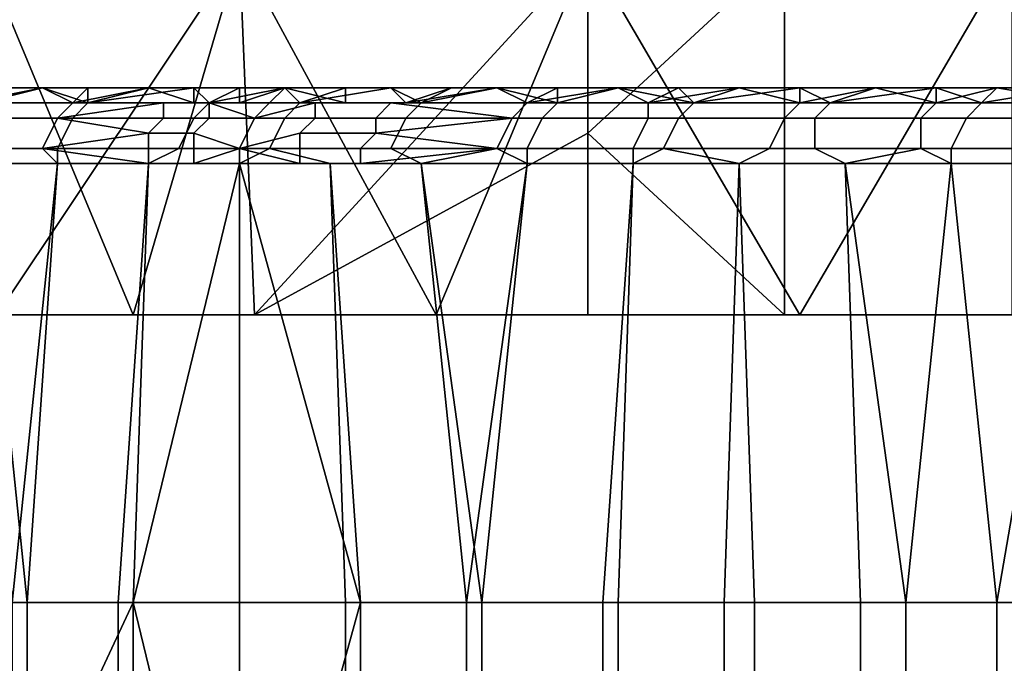
# Model space of a CAD drawing. Extents: x 0 to 0.186, y 0 to 0.323.
# Drawn here: x 0.069 to 0.076, y 0.048 to 0.053 of the extents above; entities that cross this region are included whole.
import ezdxf

# ---------------------------------------------------------------- set-up
doc = ezdxf.new("R2010")
doc.units = 0
doc.layers.add('CHROME_1', color=7, linetype='CONTINUOUS')

msp = doc.modelspace()

# ---------------------------------------------------------------- linework, layer by layer
at = {"layer": 'CHROME_1'}
for points in [[(0.0702, 0.0508, 0.0303), (0.0692, 0.0532, 0.0324), (0.0688, 0.0508, 0.0335)], [(0.0692, 0.0532, 0.0324), (0.0702, 0.0508, 0.0303), (0.0709, 0.0532, 0.0292)], [(0.0709, 0.0532, 0.0498), (0.0693, 0.0508, 0.0469), (0.0692, 0.0532, 0.0466)], [(0.0709, 0.0532, 0.0498), (0.071, 0.0508, 0.0499), (0.0693, 0.0508, 0.0469)], [(0.0722, 0.0508, 0.0275), (0.0709, 0.0532, 0.0292), (0.0702, 0.0508, 0.0303)], [(0.0732, 0.0532, 0.0264), (0.0709, 0.0532, 0.0292), (0.0722, 0.0508, 0.0275)], [(0.071, 0.0508, 0.0499), (0.0709, 0.0532, 0.0498), (0.0732, 0.0532, 0.0526)], [(0.0732, 0.052, 0.0526), (0.071, 0.0508, 0.0499), (0.0732, 0.0532, 0.0526)], [(0.0732, 0.0532, 0.0264), (0.0722, 0.0508, 0.0275), (0.0746, 0.0508, 0.0251)], [(0.0732, 0.052, 0.0526), (0.0732, 0.0532, 0.0526), (0.0745, 0.0532, 0.0538)], [(0.0732, 0.052, 0.0526), (0.0745, 0.0532, 0.0538), (0.0745, 0.0508, 0.0538)], [(0.0746, 0.0508, 0.0251), (0.076, 0.0532, 0.0241), (0.0732, 0.0532, 0.0264)], [(0.0745, 0.0532, 0.0538), (0.076, 0.0532, 0.0549), (0.076, 0.0508, 0.0549), (0.0745, 0.0508, 0.0538)], [(0.0775, 0.0508, 0.0232), (0.076, 0.0532, 0.0241), (0.0746, 0.0508, 0.0251)], [(0.0693, 0.0523, 0.0267), (0.0691, 0.0522, 0.0267), (0.0696, 0.0523, 0.0263)], [(0.0696, 0.0523, 0.0263), (0.0691, 0.0522, 0.0267), (0.0698, 0.0522, 0.0258)], [(0.0693, 0.0523, 0.0523), (0.0696, 0.0523, 0.0527), (0.0692, 0.0522, 0.0526)], [(0.0699, 0.0522, 0.0534), (0.0692, 0.0522, 0.0526), (0.0696, 0.0523, 0.0527)], [(0.0696, 0.0523, 0.0527), (0.0699, 0.0523, 0.0531), (0.0699, 0.0522, 0.0534)], [(0.0696, 0.0523, 0.0263), (0.0698, 0.0522, 0.0258), (0.0699, 0.0523, 0.0259)], [(0.0699, 0.0523, 0.0259), (0.0698, 0.0522, 0.0258), (0.0703, 0.0523, 0.0255)], [(0.0703, 0.0523, 0.0255), (0.0698, 0.0522, 0.0258), (0.0706, 0.0522, 0.025)], [(0.0703, 0.0523, 0.0535), (0.0706, 0.0523, 0.0538), (0.0699, 0.0522, 0.0534)], [(0.0699, 0.0523, 0.0531), (0.0703, 0.0523, 0.0535), (0.0699, 0.0522, 0.0534)], [(0.0706, 0.0523, 0.0538), (0.0707, 0.0522, 0.0543), (0.0699, 0.0522, 0.0534)], [(0.0706, 0.0522, 0.025), (0.0706, 0.0523, 0.0252), (0.0703, 0.0523, 0.0255)], [(0.0706, 0.0523, 0.0538), (0.0709, 0.0523, 0.0542), (0.0707, 0.0522, 0.0543)], [(0.0706, 0.0522, 0.025), (0.0709, 0.0522, 0.0247), (0.0709, 0.0523, 0.0248), (0.0706, 0.0523, 0.0252)], [(0.0709, 0.0523, 0.0542), (0.0712, 0.0523, 0.0545), (0.0707, 0.0522, 0.0543)], [(0.0713, 0.0522, 0.0549), (0.0707, 0.0522, 0.0543), (0.0712, 0.0523, 0.0545)], [(0.0712, 0.0523, 0.0245), (0.0709, 0.0522, 0.0247), (0.0711, 0.0522, 0.0243)], [(0.0709, 0.0522, 0.0247), (0.0712, 0.0523, 0.0245), (0.0709, 0.0523, 0.0248)], [(0.0711, 0.0522, 0.0243), (0.0716, 0.0522, 0.024), (0.0712, 0.0523, 0.0245)], [(0.0716, 0.0523, 0.0241), (0.0712, 0.0523, 0.0245), (0.0716, 0.0522, 0.024)], [(0.0712, 0.0523, 0.0545), (0.0716, 0.0523, 0.0549), (0.0713, 0.0522, 0.0549)], [(0.0719, 0.0523, 0.0552), (0.0713, 0.0522, 0.0549), (0.0716, 0.0523, 0.0549)], [(0.0719, 0.0523, 0.0552), (0.0721, 0.0522, 0.0556), (0.0713, 0.0522, 0.0549)], [(0.0716, 0.0522, 0.024), (0.072, 0.0522, 0.0236), (0.0719, 0.0523, 0.0238), (0.0716, 0.0523, 0.0241)], [(0.0723, 0.0523, 0.0235), (0.0719, 0.0523, 0.0238), (0.072, 0.0522, 0.0236)], [(0.0723, 0.0523, 0.0555), (0.0721, 0.0522, 0.0556), (0.0719, 0.0523, 0.0552)], [(0.0726, 0.0523, 0.0232), (0.0723, 0.0523, 0.0235), (0.072, 0.0522, 0.0236)], [(0.072, 0.0522, 0.0236), (0.0728, 0.0522, 0.0228), (0.0726, 0.0523, 0.0232)], [(0.0726, 0.0523, 0.0558), (0.0721, 0.0522, 0.0556), (0.0723, 0.0523, 0.0555)], [(0.073, 0.0522, 0.0563), (0.0721, 0.0522, 0.0556), (0.0726, 0.0523, 0.0558)], [(0.073, 0.0523, 0.0229), (0.0726, 0.0523, 0.0232), (0.0728, 0.0522, 0.0228)], [(0.073, 0.0523, 0.0561), (0.073, 0.0522, 0.0563), (0.0726, 0.0523, 0.0558)], [(0.0734, 0.0523, 0.0226), (0.073, 0.0523, 0.0229), (0.0728, 0.0522, 0.0228)], [(0.0734, 0.0523, 0.0226), (0.0728, 0.0522, 0.0228), (0.0736, 0.0522, 0.0222)], [(0.0734, 0.0523, 0.0564), (0.073, 0.0522, 0.0563), (0.073, 0.0523, 0.0561)], [(0.0739, 0.0522, 0.057), (0.073, 0.0522, 0.0563), (0.0734, 0.0523, 0.0564)], [(0.0738, 0.0523, 0.0223), (0.0734, 0.0523, 0.0226), (0.0736, 0.0522, 0.0222)], [(0.0738, 0.0523, 0.0567), (0.0739, 0.0522, 0.057), (0.0734, 0.0523, 0.0564)], [(0.0742, 0.0523, 0.022), (0.0738, 0.0523, 0.0223), (0.0736, 0.0522, 0.0222)], [(0.0736, 0.0522, 0.0222), (0.0746, 0.0522, 0.0215), (0.0742, 0.0523, 0.022)], [(0.0742, 0.0523, 0.057), (0.0739, 0.0522, 0.057), (0.0738, 0.0523, 0.0567)], [(0.0746, 0.0523, 0.0573), (0.0739, 0.0522, 0.057), (0.0742, 0.0523, 0.057)], [(0.0746, 0.0523, 0.0573), (0.0748, 0.0522, 0.0576), (0.0739, 0.0522, 0.057)], [(0.0746, 0.0523, 0.0217), (0.0742, 0.0523, 0.022), (0.0746, 0.0522, 0.0215)], [(0.0751, 0.0523, 0.0214), (0.0746, 0.0523, 0.0217), (0.0746, 0.0522, 0.0215)], [(0.0751, 0.0523, 0.0214), (0.0746, 0.0522, 0.0215), (0.0755, 0.0522, 0.0209)], [(0.0751, 0.0523, 0.0576), (0.0748, 0.0522, 0.0576), (0.0746, 0.0523, 0.0573)], [(0.0755, 0.0523, 0.0578), (0.0748, 0.0522, 0.0576), (0.0751, 0.0523, 0.0576)], [(0.0758, 0.0522, 0.0582), (0.0748, 0.0522, 0.0576), (0.0755, 0.0523, 0.0578)], [(0.0755, 0.0523, 0.0212), (0.0751, 0.0523, 0.0214), (0.0755, 0.0522, 0.0209)], [(0.0759, 0.0523, 0.0209), (0.0755, 0.0523, 0.0212), (0.0755, 0.0522, 0.0209)], [(0.0755, 0.0522, 0.0209), (0.0765, 0.0522, 0.0204), (0.0759, 0.0523, 0.0209)], [(0.0759, 0.0523, 0.0581), (0.0758, 0.0522, 0.0582), (0.0755, 0.0523, 0.0578)], [(0.0764, 0.0523, 0.0583), (0.0758, 0.0522, 0.0582), (0.0759, 0.0523, 0.0581)], [(0.0764, 0.0523, 0.0583), (0.0767, 0.0522, 0.0587), (0.0758, 0.0522, 0.0582)], [(0.0764, 0.0523, 0.0207), (0.0759, 0.0523, 0.0209), (0.0765, 0.0522, 0.0204)], [(0.0698, 0.0522, 0.0258), (0.0691, 0.0522, 0.0267), (0.069, 0.0521, 0.0266), (0.0697, 0.0521, 0.0257)], [(0.0692, 0.0522, 0.0526), (0.0699, 0.0522, 0.0534), (0.0698, 0.0521, 0.0535), (0.0691, 0.0521, 0.0527)], [(0.0697, 0.0521, 0.0257), (0.0704, 0.0521, 0.0248), (0.0704, 0.0522, 0.0249)], [(0.0704, 0.0522, 0.0249), (0.0698, 0.0522, 0.0258), (0.0697, 0.0521, 0.0257)], [(0.0699, 0.0522, 0.0534), (0.0707, 0.0522, 0.0543), (0.0706, 0.0521, 0.0544), (0.0698, 0.0521, 0.0535)], [(0.0704, 0.0522, 0.0249), (0.0705, 0.0522, 0.0249), (0.0698, 0.0522, 0.0258)], [(0.0698, 0.0522, 0.0258), (0.0705, 0.0522, 0.0249), (0.0706, 0.0522, 0.025)], [(0.0707, 0.0522, 0.0246), (0.0704, 0.0522, 0.0249), (0.0704, 0.0521, 0.0248), (0.0707, 0.0521, 0.0245)], [(0.0708, 0.0522, 0.0246), (0.0705, 0.0522, 0.0249), (0.0704, 0.0522, 0.0249), (0.0707, 0.0522, 0.0246)], [(0.0709, 0.0522, 0.0247), (0.0706, 0.0522, 0.025), (0.0705, 0.0522, 0.0249), (0.0708, 0.0522, 0.0246)], [(0.0707, 0.0522, 0.0543), (0.0713, 0.0522, 0.0549), (0.0712, 0.0521, 0.055), (0.0706, 0.0521, 0.0544)], [(0.0707, 0.0522, 0.0246), (0.0707, 0.0521, 0.0245), (0.071, 0.0521, 0.0242)], [(0.0711, 0.0522, 0.0243), (0.0708, 0.0522, 0.0246), (0.0707, 0.0522, 0.0246)], [(0.071, 0.0521, 0.0242), (0.0711, 0.0522, 0.0243), (0.0707, 0.0522, 0.0246)], [(0.0708, 0.0522, 0.0246), (0.0711, 0.0522, 0.0243), (0.0709, 0.0522, 0.0247)], [(0.0714, 0.0521, 0.0238), (0.0714, 0.0522, 0.0239), (0.071, 0.0521, 0.0242)], [(0.0711, 0.0522, 0.0243), (0.071, 0.0521, 0.0242), (0.0714, 0.0522, 0.0239)], [(0.0716, 0.0522, 0.024), (0.0711, 0.0522, 0.0243), (0.0715, 0.0522, 0.0239)], [(0.0715, 0.0522, 0.0239), (0.0711, 0.0522, 0.0243), (0.0714, 0.0522, 0.0239)], [(0.0713, 0.0522, 0.0549), (0.0721, 0.0522, 0.0556), (0.072, 0.0521, 0.0558), (0.0712, 0.0521, 0.055)], [(0.0719, 0.0522, 0.0235), (0.0714, 0.0522, 0.0239), (0.0714, 0.0521, 0.0238), (0.0718, 0.0521, 0.0234)], [(0.0719, 0.0522, 0.0236), (0.0715, 0.0522, 0.0239), (0.0714, 0.0522, 0.0239), (0.0719, 0.0522, 0.0235)], [(0.072, 0.0522, 0.0236), (0.0716, 0.0522, 0.024), (0.0715, 0.0522, 0.0239), (0.0719, 0.0522, 0.0236)], [(0.0719, 0.0522, 0.0235), (0.0718, 0.0521, 0.0234), (0.0727, 0.0521, 0.0227)], [(0.0728, 0.0522, 0.0228), (0.0719, 0.0522, 0.0236), (0.0719, 0.0522, 0.0235)], [(0.0719, 0.0522, 0.0235), (0.0727, 0.0521, 0.0227), (0.0728, 0.0522, 0.0228)], [(0.072, 0.0522, 0.0236), (0.0719, 0.0522, 0.0236), (0.0728, 0.0522, 0.0228)], [(0.0721, 0.0522, 0.0556), (0.073, 0.0522, 0.0563), (0.0729, 0.0521, 0.0565), (0.072, 0.0521, 0.0558)], [(0.0736, 0.0522, 0.0222), (0.0728, 0.0522, 0.0228), (0.0727, 0.0521, 0.0227), (0.0736, 0.0521, 0.022)], [(0.073, 0.0522, 0.0563), (0.0739, 0.0522, 0.057), (0.0738, 0.0521, 0.0572), (0.0729, 0.0521, 0.0565)], [(0.0746, 0.0522, 0.0215), (0.0736, 0.0522, 0.0222), (0.0736, 0.0521, 0.022), (0.0745, 0.0521, 0.0214)], [(0.0739, 0.0522, 0.057), (0.0748, 0.0522, 0.0576), (0.0747, 0.0521, 0.0578), (0.0738, 0.0521, 0.0572)], [(0.0755, 0.0522, 0.0209), (0.0746, 0.0522, 0.0215), (0.0745, 0.0521, 0.0214), (0.0754, 0.0521, 0.0208)], [(0.0748, 0.0522, 0.0576), (0.0758, 0.0522, 0.0582), (0.0757, 0.0521, 0.0583), (0.0747, 0.0521, 0.0578)], [(0.0765, 0.0522, 0.0204), (0.0755, 0.0522, 0.0209), (0.0754, 0.0521, 0.0208), (0.0765, 0.0521, 0.0202)], [(0.0758, 0.0522, 0.0582), (0.0767, 0.0522, 0.0587), (0.0767, 0.0521, 0.0589), (0.0757, 0.0521, 0.0583)], [(0.0697, 0.0521, 0.0257), (0.069, 0.0521, 0.0266), (0.0689, 0.0519, 0.0265), (0.0696, 0.0519, 0.0256)], [(0.0691, 0.0521, 0.0527), (0.0698, 0.0521, 0.0535), (0.0697, 0.0519, 0.0536), (0.069, 0.0519, 0.0527)], [(0.0703, 0.052, 0.0248), (0.0697, 0.0521, 0.0257), (0.0696, 0.0519, 0.0256)], [(0.0698, 0.0521, 0.0535), (0.0706, 0.0521, 0.0544), (0.0705, 0.0519, 0.0544), (0.0697, 0.0519, 0.0536)], [(0.0703, 0.052, 0.0248), (0.0704, 0.0521, 0.0248), (0.0697, 0.0521, 0.0257)], [(0.0707, 0.0521, 0.0245), (0.0704, 0.0521, 0.0248), (0.0703, 0.052, 0.0248), (0.0706, 0.052, 0.0245)], [(0.0706, 0.0521, 0.0544), (0.0712, 0.0521, 0.055), (0.0711, 0.0519, 0.0551), (0.0705, 0.0519, 0.0544)], [(0.0707, 0.0521, 0.0245), (0.0706, 0.052, 0.0245), (0.0709, 0.0519, 0.0241), (0.071, 0.0521, 0.0242)], [(0.0713, 0.052, 0.0238), (0.0714, 0.0521, 0.0238), (0.071, 0.0521, 0.0242), (0.0709, 0.0519, 0.0241)], [(0.0712, 0.0521, 0.055), (0.072, 0.0521, 0.0558), (0.0719, 0.0519, 0.0558), (0.0711, 0.0519, 0.0551)], [(0.0718, 0.0521, 0.0234), (0.0714, 0.0521, 0.0238), (0.0713, 0.052, 0.0238), (0.0718, 0.052, 0.0234)], [(0.0727, 0.0521, 0.0227), (0.0718, 0.0521, 0.0234), (0.0718, 0.052, 0.0234)], [(0.0718, 0.052, 0.0234), (0.0726, 0.0519, 0.0226), (0.0727, 0.0521, 0.0227)], [(0.072, 0.0521, 0.0558), (0.0729, 0.0521, 0.0565), (0.0728, 0.0519, 0.0566), (0.0719, 0.0519, 0.0558)], [(0.0736, 0.0521, 0.022), (0.0727, 0.0521, 0.0227), (0.0726, 0.0519, 0.0226), (0.0735, 0.0519, 0.0219)], [(0.0729, 0.0521, 0.0565), (0.0738, 0.0521, 0.0572), (0.0737, 0.0519, 0.0572), (0.0728, 0.0519, 0.0566)], [(0.0745, 0.0521, 0.0214), (0.0736, 0.0521, 0.022), (0.0735, 0.0519, 0.0219), (0.0744, 0.0519, 0.0213)], [(0.0738, 0.0521, 0.0572), (0.0747, 0.0521, 0.0578), (0.0747, 0.0519, 0.0579), (0.0737, 0.0519, 0.0572)], [(0.0754, 0.0521, 0.0208), (0.0745, 0.0521, 0.0214), (0.0744, 0.0519, 0.0213), (0.0754, 0.0519, 0.0207)], [(0.0747, 0.0521, 0.0578), (0.0757, 0.0521, 0.0583), (0.0756, 0.0519, 0.0584), (0.0747, 0.0519, 0.0579)], [(0.0765, 0.0521, 0.0202), (0.0754, 0.0521, 0.0208), (0.0754, 0.0519, 0.0207), (0.0764, 0.0519, 0.0201)], [(0.0757, 0.0521, 0.0583), (0.0767, 0.0521, 0.0589), (0.0766, 0.0519, 0.059), (0.0756, 0.0519, 0.0584)], [(0.0696, 0.0519, 0.0256), (0.0703, 0.0519, 0.0248), (0.0703, 0.052, 0.0248)], [(0.0706, 0.052, 0.0245), (0.0703, 0.052, 0.0248), (0.0703, 0.0519, 0.0248), (0.0706, 0.0519, 0.0244)], [(0.0706, 0.052, 0.0245), (0.0706, 0.0519, 0.0244), (0.0709, 0.0519, 0.0241)], [(0.0713, 0.052, 0.0238), (0.0709, 0.0519, 0.0241), (0.0713, 0.0519, 0.0237)], [(0.071, 0.0508, 0.0499), (0.0732, 0.052, 0.0526), (0.0732, 0.0508, 0.0526)], [(0.0718, 0.052, 0.0234), (0.0713, 0.052, 0.0238), (0.0713, 0.0519, 0.0237), (0.0717, 0.0519, 0.0234)], [(0.0718, 0.052, 0.0234), (0.0717, 0.0519, 0.0234), (0.0726, 0.0519, 0.0226)], [(0.0745, 0.0508, 0.0538), (0.0732, 0.0508, 0.0526), (0.0732, 0.052, 0.0526)], [(0.0692, 0.0518, 0.026), (0.0697, 0.0518, 0.0254), (0.0696, 0.0519, 0.0256), (0.0689, 0.0519, 0.0265)], [(0.0697, 0.0518, 0.0536), (0.0692, 0.0518, 0.053), (0.069, 0.0519, 0.0527), (0.0697, 0.0519, 0.0536)], [(0.0703, 0.0518, 0.0247), (0.0703, 0.0519, 0.0248), (0.0696, 0.0519, 0.0256)], [(0.0696, 0.0519, 0.0256), (0.0697, 0.0518, 0.0254), (0.0703, 0.0518, 0.0247)], [(0.0703, 0.0518, 0.0543), (0.0697, 0.0518, 0.0536), (0.0697, 0.0519, 0.0536), (0.0705, 0.0519, 0.0544)], [(0.0706, 0.0519, 0.0244), (0.0703, 0.0519, 0.0248), (0.0703, 0.0518, 0.0247), (0.0706, 0.0518, 0.0244)], [(0.0709, 0.0518, 0.0549), (0.0703, 0.0518, 0.0543), (0.0705, 0.0519, 0.0544), (0.0711, 0.0519, 0.0551)], [(0.0706, 0.0519, 0.0244), (0.0706, 0.0518, 0.0244), (0.0709, 0.0519, 0.0241)], [(0.0709, 0.0518, 0.0241), (0.0709, 0.0519, 0.0241), (0.0706, 0.0518, 0.0244)], [(0.0713, 0.0518, 0.0237), (0.0713, 0.0519, 0.0237), (0.0709, 0.0519, 0.0241)], [(0.0713, 0.0518, 0.0237), (0.0709, 0.0519, 0.0241), (0.0709, 0.0518, 0.0241)], [(0.0715, 0.0518, 0.0555), (0.0709, 0.0518, 0.0549), (0.0711, 0.0519, 0.0551)], [(0.0721, 0.0518, 0.056), (0.0715, 0.0518, 0.0555), (0.0711, 0.0519, 0.0551), (0.0719, 0.0519, 0.0558)], [(0.0717, 0.0519, 0.0234), (0.0713, 0.0519, 0.0237), (0.0713, 0.0518, 0.0237), (0.0717, 0.0518, 0.0233)], [(0.0717, 0.0519, 0.0234), (0.0717, 0.0518, 0.0233), (0.0726, 0.0519, 0.0226)], [(0.0721, 0.0518, 0.023), (0.0726, 0.0519, 0.0226), (0.0717, 0.0518, 0.0233)], [(0.0719, 0.0519, 0.0558), (0.0728, 0.0519, 0.0566), (0.0728, 0.0518, 0.0566), (0.0721, 0.0518, 0.056)], [(0.0728, 0.0518, 0.0224), (0.0726, 0.0519, 0.0226), (0.0721, 0.0518, 0.023)], [(0.0728, 0.0518, 0.0224), (0.0735, 0.0518, 0.0219), (0.0735, 0.0519, 0.0219), (0.0726, 0.0519, 0.0226)], [(0.0735, 0.0518, 0.0571), (0.0728, 0.0518, 0.0566), (0.0728, 0.0519, 0.0566), (0.0737, 0.0519, 0.0572)], [(0.0735, 0.0518, 0.0219), (0.0742, 0.0518, 0.0214), (0.0744, 0.0519, 0.0213), (0.0735, 0.0519, 0.0219)], [(0.0737, 0.0519, 0.0572), (0.0742, 0.0518, 0.0576), (0.0735, 0.0518, 0.0571)], [(0.0749, 0.0518, 0.058), (0.0742, 0.0518, 0.0576), (0.0737, 0.0519, 0.0572), (0.0747, 0.0519, 0.0579)], [(0.0742, 0.0518, 0.0214), (0.0749, 0.0518, 0.021), (0.0754, 0.0519, 0.0207), (0.0744, 0.0519, 0.0213)], [(0.0756, 0.0518, 0.0585), (0.0749, 0.0518, 0.058), (0.0747, 0.0519, 0.0579), (0.0756, 0.0519, 0.0584)], [(0.0754, 0.0519, 0.0207), (0.0749, 0.0518, 0.021), (0.0756, 0.0518, 0.0205)], [(0.0756, 0.0518, 0.0205), (0.0764, 0.0518, 0.0201), (0.0764, 0.0519, 0.0201), (0.0754, 0.0519, 0.0207)], [(0.0764, 0.0518, 0.0589), (0.0756, 0.0518, 0.0585), (0.0756, 0.0519, 0.0584), (0.0766, 0.0519, 0.059)], [(0.0691, 0.0489, 0.0529), (0.0692, 0.0518, 0.053), (0.0695, 0.0489, 0.0533)], [(0.0697, 0.0518, 0.0254), (0.0692, 0.0518, 0.026), (0.0694, 0.0489, 0.0258)], [(0.0695, 0.0489, 0.0533), (0.0692, 0.0518, 0.053), (0.0697, 0.0518, 0.0536)], [(0.0703, 0.0518, 0.0247), (0.0697, 0.0518, 0.0254), (0.0694, 0.0489, 0.0258), (0.0701, 0.0489, 0.0249)], [(0.0697, 0.0518, 0.0536), (0.0703, 0.0518, 0.0543), (0.0702, 0.0489, 0.0541), (0.0695, 0.0489, 0.0533)], [(0.0697, 0.0518, 0.0254), (0.0703, 0.0518, 0.0247), (0.0703, 0.0518, 0.0247)], [(0.0709, 0.0518, 0.0241), (0.0703, 0.0518, 0.0247), (0.0701, 0.0489, 0.0249), (0.0709, 0.0489, 0.0241)], [(0.0709, 0.0518, 0.0549), (0.0702, 0.0489, 0.0541), (0.0703, 0.0518, 0.0543)], [(0.0709, 0.046, 0.0549), (0.0702, 0.0489, 0.0541), (0.0709, 0.0518, 0.0549)], [(0.0706, 0.0518, 0.0244), (0.0703, 0.0518, 0.0247), (0.0709, 0.0518, 0.0241)], [(0.0703, 0.0518, 0.0247), (0.0703, 0.0518, 0.0247), (0.0706, 0.0518, 0.0244)], [(0.0713, 0.0518, 0.0237), (0.0709, 0.0518, 0.0241), (0.0715, 0.0518, 0.0235)], [(0.0709, 0.0518, 0.0549), (0.0715, 0.0518, 0.0555), (0.0717, 0.0489, 0.0557)], [(0.0709, 0.0518, 0.0549), (0.0717, 0.0489, 0.0557), (0.0709, 0.046, 0.0549)], [(0.0715, 0.0518, 0.0235), (0.0709, 0.0518, 0.0241), (0.0709, 0.0489, 0.0241), (0.0716, 0.0489, 0.0234)], [(0.0717, 0.0518, 0.0233), (0.0713, 0.0518, 0.0237), (0.0715, 0.0518, 0.0235)], [(0.0721, 0.0518, 0.023), (0.0717, 0.0518, 0.0233), (0.0715, 0.0518, 0.0235)], [(0.0715, 0.0518, 0.0555), (0.0721, 0.0518, 0.056), (0.0725, 0.0489, 0.0564), (0.0717, 0.0489, 0.0557)], [(0.0721, 0.0518, 0.023), (0.0715, 0.0518, 0.0235), (0.0716, 0.0489, 0.0234), (0.0724, 0.0489, 0.0227)], [(0.0721, 0.0518, 0.056), (0.0728, 0.0518, 0.0566), (0.0725, 0.0489, 0.0564)], [(0.0724, 0.0489, 0.0227), (0.0728, 0.0518, 0.0224), (0.0721, 0.0518, 0.023)], [(0.0735, 0.0518, 0.0219), (0.0728, 0.0518, 0.0224), (0.0724, 0.0489, 0.0227), (0.0733, 0.0489, 0.0221)], [(0.0728, 0.0518, 0.0566), (0.0735, 0.0518, 0.0571), (0.0734, 0.0489, 0.0571), (0.0725, 0.0489, 0.0564)], [(0.0742, 0.0518, 0.0214), (0.0735, 0.0518, 0.0219), (0.0733, 0.0489, 0.0221), (0.0741, 0.0489, 0.0214)], [(0.0735, 0.0518, 0.0571), (0.0742, 0.0518, 0.0576), (0.0743, 0.0489, 0.0577), (0.0734, 0.0489, 0.0571)], [(0.0749, 0.0518, 0.021), (0.0742, 0.0518, 0.0214), (0.0741, 0.0489, 0.0214), (0.075, 0.0489, 0.0209)], [(0.0742, 0.0518, 0.0576), (0.0749, 0.0518, 0.058), (0.0753, 0.0489, 0.0583), (0.0743, 0.0489, 0.0577)], [(0.0749, 0.0518, 0.058), (0.0756, 0.0518, 0.0585), (0.0753, 0.0489, 0.0583)], [(0.0756, 0.0518, 0.0205), (0.0749, 0.0518, 0.021), (0.075, 0.0489, 0.0209), (0.0759, 0.0489, 0.0204)], [(0.0756, 0.0518, 0.0585), (0.0764, 0.0518, 0.0589), (0.0762, 0.0489, 0.0588), (0.0753, 0.0489, 0.0583)], [(0.0764, 0.0518, 0.0201), (0.0756, 0.0518, 0.0205), (0.0759, 0.0489, 0.0204)], [(0.0772, 0.0518, 0.0197), (0.0764, 0.0518, 0.0201), (0.0759, 0.0489, 0.0204), (0.0769, 0.0489, 0.0199)], [(0.0695, 0.0474, 0.0533), (0.0691, 0.0474, 0.0529), (0.0691, 0.0489, 0.0529), (0.0695, 0.0489, 0.0533)], [(0.0694, 0.046, 0.0258), (0.0701, 0.046, 0.0249), (0.0701, 0.0489, 0.0249), (0.0694, 0.0489, 0.0258)], [(0.0695, 0.0474, 0.0533), (0.0695, 0.0489, 0.0533), (0.0702, 0.0489, 0.0541)], [(0.0695, 0.0474, 0.0533), (0.0702, 0.0489, 0.0541), (0.0702, 0.046, 0.0541)], [(0.0701, 0.046, 0.0249), (0.0709, 0.046, 0.0241), (0.0709, 0.0489, 0.0241), (0.0701, 0.0489, 0.0249)], [(0.0709, 0.046, 0.0549), (0.0702, 0.046, 0.0541), (0.0702, 0.0489, 0.0541)], [(0.0717, 0.046, 0.0557), (0.0709, 0.046, 0.0549), (0.0717, 0.0489, 0.0557)], [(0.0709, 0.046, 0.0241), (0.0716, 0.046, 0.0234), (0.0716, 0.0489, 0.0234), (0.0709, 0.0489, 0.0241)], [(0.0716, 0.046, 0.0234), (0.0724, 0.046, 0.0227), (0.0724, 0.0489, 0.0227), (0.0716, 0.0489, 0.0234)], [(0.0725, 0.046, 0.0564), (0.0717, 0.046, 0.0557), (0.0717, 0.0489, 0.0557), (0.0725, 0.0489, 0.0564)], [(0.0724, 0.046, 0.0227), (0.0733, 0.046, 0.0221), (0.0733, 0.0489, 0.0221), (0.0724, 0.0489, 0.0227)], [(0.0734, 0.046, 0.0571), (0.0725, 0.046, 0.0564), (0.0725, 0.0489, 0.0564), (0.0734, 0.0489, 0.0571)], [(0.0733, 0.046, 0.0221), (0.0741, 0.046, 0.0214), (0.0741, 0.0489, 0.0214), (0.0733, 0.0489, 0.0221)], [(0.0743, 0.046, 0.0577), (0.0734, 0.046, 0.0571), (0.0734, 0.0489, 0.0571), (0.0743, 0.0489, 0.0577)], [(0.0741, 0.046, 0.0214), (0.075, 0.046, 0.0209), (0.075, 0.0489, 0.0209), (0.0741, 0.0489, 0.0214)], [(0.0753, 0.046, 0.0583), (0.0743, 0.046, 0.0577), (0.0743, 0.0489, 0.0577), (0.0753, 0.0489, 0.0583)], [(0.075, 0.046, 0.0209), (0.0759, 0.046, 0.0204), (0.0759, 0.0489, 0.0204), (0.075, 0.0489, 0.0209)], [(0.0762, 0.046, 0.0588), (0.0753, 0.046, 0.0583), (0.0753, 0.0489, 0.0583), (0.0762, 0.0489, 0.0588)], [(0.0759, 0.046, 0.0204), (0.0769, 0.046, 0.0199), (0.0769, 0.0489, 0.0199), (0.0759, 0.0489, 0.0204)]]:
    msp.add_3dface(points, dxfattribs=at)

doc.saveas('drawing.dxf')
